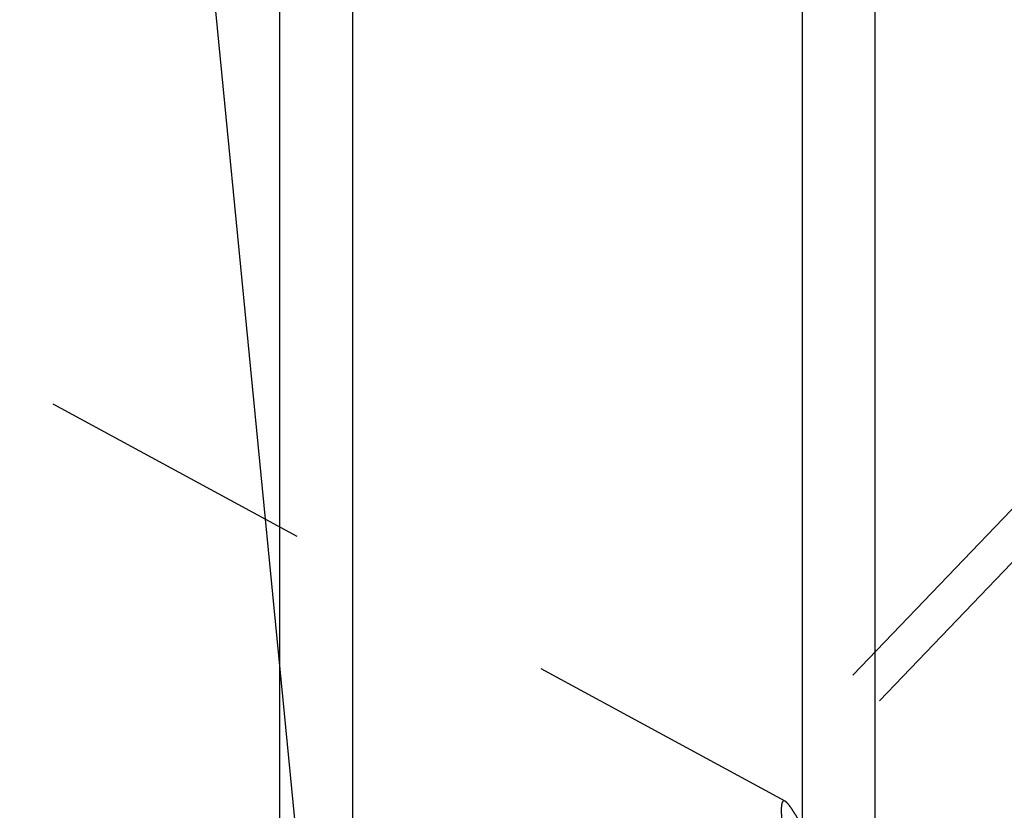
# Model space of a CAD drawing. Units: millimetres. Extents: x 0 to 594, y 0 to 420.
# Drawn here: x 339 to 351, y 278 to 287 of the extents above; entities that cross this region are included whole.
import ezdxf
from ezdxf.enums import TextEntityAlignment as Align

# ---------------------------------------------------------------- set-up
doc = ezdxf.new("R2010")
doc.units = ezdxf.units.MM
doc.header["$LTSCALE"] = 32.67
doc.linetypes.add('HIDDEN', pattern=[0.2, 0.1, -0.1])
doc.layers.get('0').update_dxf_attribs({"linetype": 'CONTINUOUS'})
for name, color, linetype in [('30526907_CL', 7, 'CONTINUOUS'), ('30526907_HL', 7, 'CONTINUOUS'), ('388991-000-00-ED1_CL', 7, 'CONTINUOUS')]:
    doc.layers.add(name, color=color, linetype=linetype)
doc.styles.get("Standard").update_dxf_attribs({"font": 'TXT.SHX', "width": 0.7})
doc.dimstyles.new('DIMSTYLE_1', dxfattribs={"dimtxt": 3.5, "dimasz": 3.5, "dimexe": 0.18, "dimexo": 0.0625, "dimgap": 0.09, "dimtad": 1, "dimdec": 3, "dimdsep": 46, "dimtxsty": 'STANDARD', "dimblk": '_FILLED', "dimblk1": '_FILLED', "dimblk2": '_FILLED', "dimcen": 0.09, "dimclrt": 2, "dimadec": 0, "dimazin": 0, "dimtp": 0.15, "dimtm": 0.15, "dimtfac": 1, "dimtdec": 3, "dimtofl": 0, "dimtmove": 0, "dimatfit": 3, "dimldrblk": '_FILLED', "dimfxl": 1, "dimtolj": 1, "dimarcsym": 0})
doc.dimstyles.get("Standard").update_dxf_attribs({"dimtxt": 3.5, "dimasz": 3.5, "dimexe": 0.18, "dimexo": 0.0625, "dimgap": 0.09, "dimtad": 1, "dimdec": 3, "dimdsep": 46, "dimtxsty": 'STANDARD', "dimblk": '_FILLED', "dimblk1": '_FILLED', "dimblk2": '_FILLED', "dimcen": 0.09, "dimclrt": 2, "dimadec": 0, "dimazin": 0, "dimtol": 1, "dimtp": 0.005, "dimtm": 0.005, "dimtfac": 1, "dimtdec": 3, "dimtofl": 0, "dimtmove": 0, "dimatfit": 3, "dimldrblk": '_FILLED', "dimfxl": 1, "dimtolj": 1, "dimarcsym": 0})

# ---------------------------------------------------------------- blocks, each defined once
blk = doc.blocks.new('_FILLED')
at = {"color": 0, "linetype": 'BYBLOCK'}
blk.add_solid([(0, 0), (-1, 0.125), (-1, -0.125)], dxfattribs=at)
blk = doc.blocks.new('*D6')
at = {"color": 3, "linetype": 'CONTINUOUS'}
for p, q in [((322.3, 237.055), (322.3, 324.459)), ((412.3, 247.959), (412.3, 324.459)), ((322.3, 322.959), (367.3, 322.959)), ((412.3, 322.959), (367.3, 322.959))]:
    blk.add_line(p, q, dxfattribs=at)
at = {"color": 3, "linetype": 'CONTINUOUS', "xscale": 3.5, "yscale": 3.5, "zscale": 3.5, "rotation": 180}
blk.add_blockref('_FILLED', (322.3, 322.959), dxfattribs=at)
at = {"color": 3, "linetype": 'CONTINUOUS', "xscale": 3.5, "yscale": 3.5, "zscale": 3.5}
blk.add_blockref('_FILLED', (412.3, 322.959), dxfattribs=at)
at = {"color": 2, "linetype": 'CONTINUOUS', "width": 0.785714}
blk.add_text('90', height=3.5, dxfattribs=at).set_placement((363.221, 323.834), align=Align.CENTER)

msp = doc.modelspace()

# ---------------------------------------------------------------- linework, layer by layer
at = {"layer": '30526907_CL', "color": 7, "linetype": 'CONTINUOUS'}
for p, q in [((341.9998, 260.8089), (341.9998, 290.9398)), ((348.9998, 290.9398), (348.9998, 259.5485))]:
    msp.add_line(p, q, dxfattribs=at)
at = {"layer": '30526907_CL', "color": 9, "linetype": 'CONTINUOUS'}
for p, q in [((342.8545, 290.4589), (342.8545, 260.8089)), ((348.1451, 290.4589), (348.1451, 259.9204))]:
    msp.add_line(p, q, dxfattribs=at)
at = {"layer": '30526907_HL', "color": 6, "linetype": 'HIDDEN'}
for p, q in [((347.9442, 277.9849), (325.2999, 290.2701)), ((355.5191, 286.546), (339.6607, 269.9956)), ((355.8332, 286.245), (347.9165, 277.983))]:
    msp.add_line(p, q, dxfattribs=at)
for points, knots in [([(347.9166, 277.9831), (347.9129, 277.9792), (347.9068, 277.9673), (347.9015, 277.9447), (347.8983, 277.9143), (347.8977, 277.8913), (347.8977, 277.8785)], [0, 0, 0, 0, 0.150015, 0.3618818, 0.6442647, 1, 1, 1, 1]), ([(347.944, 277.985), (347.9394, 277.9875), (347.9318, 277.9903), (347.922, 277.9877), (347.9183, 277.9848), (347.9166, 277.9831)], [0, 0, 0, 0, 0.5313056, 0.7578851, 1, 1, 1, 1]), ([(348.8149, 276.9152), (348.7401, 276.9669), (348.6049, 277.0774), (348.4375, 277.261), (348.3056, 277.4398), (348.2005, 277.603), (348.1265, 277.726), (348.0752, 277.8109), (348.0426, 277.8634), (348.0137, 277.9075), (347.9881, 277.9427), (347.9661, 277.9684), (347.9511, 277.9811), (347.944, 277.985)], [0, 0, 0, 0, 0.1960513, 0.3748963, 0.5348094, 0.674863, 0.7935949, 0.8443156, 0.8888639, 0.9269218, 0.9582016, 0.9825197, 1, 1, 1, 1]), ([(347.8977, 277.8785), (347.8977, 277.8528), (347.9005, 277.7949), (347.9098, 277.6993), (347.9248, 277.5865), (347.954, 277.4069), (348.0048, 277.1541), (348.0864, 276.8267), (348.1947, 276.4778), (348.3133, 276.1837), (348.4341, 275.9543), (348.5409, 275.7893), (348.6662, 275.6375), (348.7633, 275.5491), (348.8149, 275.5091)], [0, 0, 0, 0, 0.0297095, 0.0668277, 0.1108202, 0.1609999, 0.2768471, 0.4083373, 0.5502002, 0.698208, 0.7734844, 0.8490932, 0.9246958, 1, 1, 1, 1])]:
    msp.add_open_spline(points, degree=3, knots=knots, dxfattribs=at)

# ---------------------------------------------------------------- dimensions: what is measured, and where the dimension line sits
at = {"color": 3, "linetype": 'CONTINUOUS'}
dim = msp.add_linear_dim(base=(412.2998, 322.9589), p1=(322.2998, 237.0548), p2=(412.2998, 247.9589), dimstyle='DIMSTYLE_1', dxfattribs=at)
dim.commit()
dim.dimension.update_dxf_attribs({"geometry": '*D6', "text_midpoint": (360.4714, 325.5839), "dimtype": 160})

# ---------------------------------------------------------------- leaders
at = {"layer": '388991-000-00-ED1_CL', "color": 3, "linetype": 'CONTINUOUS'}
msp.add_leader([(342.7771, 271.6368), (339.3282, 306.863)], dimstyle='STANDARD', override={"dimtad": 0, "dimldrblk": 'DOT'}, dxfattribs=at)

doc.saveas('drawing.dxf')
